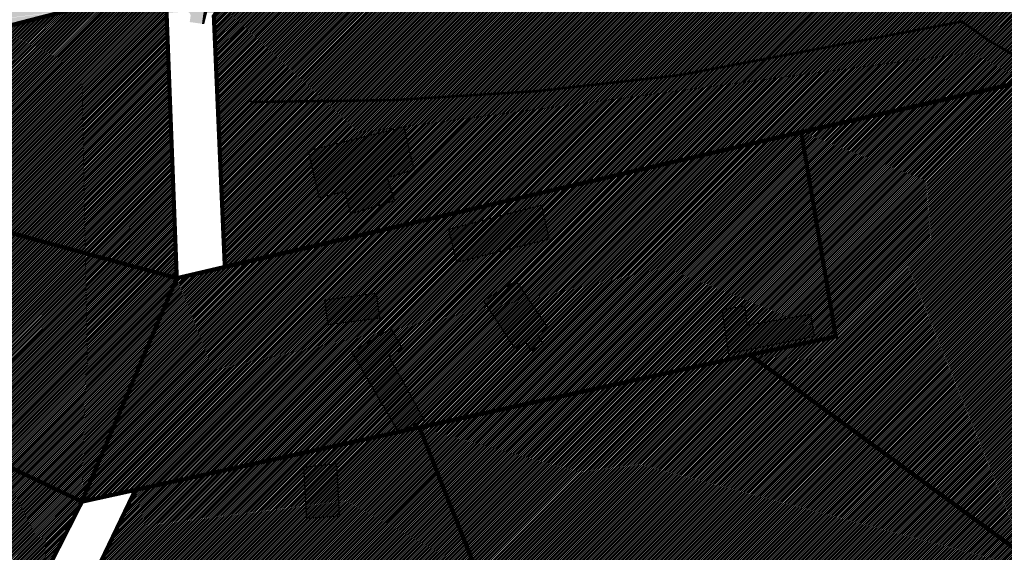
# Model space of a CAD drawing. Units: millimetres. Extents: x -511153 to 25189, y -6563528 to 13100.
# Drawn here: x 8169 to 8407, y 9562 to 9691 of the extents above; entities that cross this region are included whole.
import ezdxf

# ---------------------------------------------------------------- set-up
doc = ezdxf.new("R2010")
doc.units = ezdxf.units.MM
doc.linetypes.add('Tkm_921_50', pattern=[4, 1, -3])
for name, color, linetype, lineweight in [('______MAANTEEAMETI_PLANEERING', 7, 'Continuous', 13), ('Level 1', 24, 'Continuous', 0), ('OPT-kontakt-maatulundusmaa', 64, 'Continuous', 9), ('OPT-kontaktv-elamumaa', 2, 'Continuous', 9)]:
    doc.layers.add(name, color=color, linetype=linetype, lineweight=lineweight)
for name, color, linetype in [('hoone', 255, 'Continuous'), ('OPT-MAANTEEKAITSE', 7, 'Continuous'), ('piir', 36, 'Continuous'), ('TL_katend_AB_JRT', 133, 'Continuous'), ('TL_katend_AB_KT', 41, 'Continuous'), ('TL_katend_muldeserv', 34, 'Continuous'), ('TL_L_kattemärgistus', 7, 'Continuous'), ('TL_tee_äk_ST_10cm', 192, 'Continuous')]:
    doc.layers.add(name, color=color, linetype=linetype)
for name, color, linetype, true_color in [('TL_katend_AB_ST-1', 7, 'Continuous', 0xcbcbcb), ('TL_katend_AB_ST-5', 7, 'Continuous', 0xd2c7a3), ('TL_katend_haljastus_muru', 7, 'Continuous', 0xe9ffa8), ('TL_katend_puiste_kruus', 7, 'Continuous', 0xa27c52), ('TL_mulle_reljeef', 7, 'Continuous', 0x007f1f), ('TL_tee_murukaitseriba', 7, 'Murukaitse', 0xb57e40), ('TL_tee_servajoon', 1, 'Continuous', 0xff0000)]:
    doc.layers.add(name, color=color, linetype=linetype, true_color=true_color)
doc.styles.add('RP_lines', font='swissl.ttf')
doc.styles.get("Standard").update_dxf_attribs({"font": 'arial.ttf'})
doc.linetypes.add('+_LINE', pattern='A,0.5,-0.2,["+",Standard,S=0.1,R=0,X=-0.1,Y=-0.05],-0.2', length=0.9)
doc.linetypes.add('Murukaitse', pattern='A,0.4,["|",RP_lines,S=0.29,R=0,X=0,Y=-0.305],0', length=0.4)
pattern_1 = [(45, (7112.193458999276, 8904.492282095955), (-0.2245064030267288, 0.2245064030267289), [])]

# ---------------------------------------------------------------- blocks, each defined once
blk = doc.blocks.new('A$C081406f7')
at = {"layer": 'TL_katend_AB_JRT', "transparency": 33554687}
h = blk.add_hatch(color=256, dxfattribs=at)
h.dxf.hatch_style = 1
edge = h.paths.add_edge_path()
edge.add_line((5.820766091346741e-10, 338.9385013068095), (5.820766091346741e-10, 337.3494739215821))
edge.add_arc((224.7440093323821, -304.7020759880543), 680.2499999789545, 104.06032672488669, 109.2921105552494, ccw=False)
edge.add_line((59.48177124164067, 355.1679529817775), (179.1834486742737, 385.1468370789662))
edge.add_arc((-185.596044918173, 1841.662601204589), 1501.500000030639, 284.0603267254813, 287.9869372164404)
edge.add_arc((340.5994243889581, 220.9422791507095), 202.5000100156571, 104.06032687665049, 107.98693716825639, ccw=False)
edge.add_line((291.4033858390758, 417.3754836944863), (391.3780497309053, 442.4138033334166))
edge.add_arc((557.6120613602689, -221.3363874563947), 684.2499999239329, 90.43940753545098, 104.06032672569401, ccw=False)
edge.add_arc((547.6634081904776, 1075.875463658944), 613.0000000274973, 270.4394075367001, 283.1092082279608)
edge.add_line((686.6966116534313, 478.8505325475708), (688.6785376963671, 479.3120769700035))
edge.add_arc((731.0916030695662, 297.18538483046), 187.0000002781908, 96.54977250659829, 103.10920822215502, ccw=False)
edge.add_arc((710.7307718821103, 474.5203409213573), 8.500000002555922, 34.34768576710968, 96.5497724896336, ccw=False)
edge.add_arc((756.2642112682806, 505.6367095699534), 46.64999999912945, 214.3476857594088, 241.6835252257723)
edge.add_arc((712.3878162155161, 424.2054539546371), 45.84966180505896, 45.98973372309621, 61.68355422053571, ccw=False)
edge.add_arc((746.6753282753052, 459.6984904119745), 3.499999999376304, 225.9898201207185, 309.0064900509399)
edge.add_line((748.8782577326056, 456.9787290617824), (749.1135109373135, 457.1692774742842))
edge.add_arc((712.3876329656923, 424.2051650332287), 49.35000326051622, 41.91025468239749, 43.65562481793082)
edge.add_line((748.0924596483819, 458.2725713532418), (747.934145108331, 458.1443410692737))
edge.add_arc((746.6753281307174, 459.6984873749316), 1.999997730628319, 225.9897392975119, 309.0065480424444, ccw=False)
edge.add_arc((712.3876343010925, 424.2052039029077), 47.34996802197443, 45.98978935406996, 61.68351663097531)
edge.add_arc((756.2642131894827, 505.6367109762505), 45.1500023519832, 207.3530997910669, 241.6835096730002, ccw=False)
edge.add_arc((706.0905762644252, 468.3693466456607), 19.34999990185491, 58.63385479321562, 66.13853164753796)
edge.add_arc((756.2642117557116, 505.6367098148912), 46.65000054441214, 204.8051972626053, 208.1610608273114)
edge.add_line((715.1364329252392, 483.6201624181122), (715.0565595823573, 483.5363023709506))
edge.add_arc((710.7307718888624, 474.5203409520909), 9.999999973777905, 64.36867293801767, 83.19837298903535)
edge.add_arc((710.7307718789671, 474.520340888761), 10.00000003787897, 83.19837297571202, 96.5497724823341)
edge.add_arc((731.0916030735243, 297.1853849915788), 188.5000001218792, 96.5497725149368, 103.1092081941698)
edge.add_line((688.3383260716219, 480.7729862928391), (686.3563995594159, 480.3114417623729))
edge.add_arc((547.6634081794182, 1075.875463650562), 611.5000000209055, 270.43940753641056, 283.1092081964549, ccw=False)
edge.add_arc((557.6120613473468, -221.3363874843344), 685.7499999500528, 90.43940753554368, 104.0603267259821)
edge.add_line((391.0136346297804, 443.8688640333712), (291.0389707610011, 418.8305443963036))
edge.add_arc((340.599424651009, 220.9422779623419), 204.0000112304463, 104.0603268658374, 107.9869371356266)
edge.add_arc((-185.5960439818446, 1841.662597722374), 1499.999996425891, 284.0603267230946, 287.98693722348617, ccw=False)
edge.add_line((178.8190335957333, 386.6018977817148), (59.11735616310034, 356.6230136854574))
edge.add_arc((224.7440093489131, -304.7020760187879), 681.7500000130998, 104.060326725605, 109.2479892369968)
at = {"layer": 'TL_katend_AB_KT', "transparency": 33554687}
h = blk.add_hatch(color=256, dxfattribs=at)
h.dxf.hatch_style = 1
edge = h.paths.add_edge_path()
edge.add_line((5.820766091346741e-10, 337.2647137604654), (5.820766091346741e-10, 334.700139163062))
edge.add_arc((224.7440093446057, -304.7020760113373), 677.7500000046847, 104.06032672540749, 109.36610679315399, ccw=False)
edge.add_line((60.08912970579695, 352.7428518095985), (179.79080713843, 382.7217359058559))
edge.add_arc((-185.5960450919811, 1841.662601767108), 1504.000000619291, 284.0603267266901, 287.9869372161216)
edge.add_arc((340.5994211339857, 220.9422898795456), 199.9999988060874, 104.06032672070049, 107.986937229863, ccw=False)
edge.add_line((292.010744306026, 414.9503825111315), (391.9854081883095, 439.9887021612376))
edge.add_arc((557.6120614288375, -221.3363879472017), 681.750000418477, 93.51855363023259, 104.060326721813, ccw=False)
edge.add_arc((515.8332396838814, 458.1303832223639), 0.9999999998418718, -8.411842732832781, 93.51855367099239, ccw=False)
edge.add_line((516.8224818010349, 457.9840957196429), (516.6189947988605, 456.6080525945872))
edge.add_line((516.6189947988605, 456.6080525945872), (519.674134639441, 456.1862566946074))
edge.add_line((519.674134639441, 456.1862566946074), (520.0274597653188, 458.5755523573607))
edge.add_arc((521.0167018823558, 458.4292648537084), 0.9999999999223945, 93.08155834786669, 171.5881572153562, ccw=False)
edge.add_arc((557.6120614300016, -221.3363888319582), 681.7500013008897, 90.43940754078858, 93.08155835994631, ccw=False)
edge.add_arc((547.6634081845405, 1075.87546369154), 615.500000059236, 270.4394075368213, 283.1092082028038)
edge.add_line((687.2636309814407, 476.4156836662441), (689.2455573745538, 476.8772281687707))
edge.add_arc((731.0916030026274, 297.185385312885), 184.4999997930925, 96.54977250408979, 103.10920820768092, ccw=False)
edge.add_arc((710.7307719289092, 474.5203410312533), 5.999999900529366, 34.34768519145081, 96.5497730786775, ccw=False)
edge.add_arc((756.2642112639733, 505.63670957461), 49.14999999963555, 214.3476857623989, 242.7256712960841)
edge.add_arc((712.3156241129618, 424.1815809719265), 43.42336076166137, 3.644514161698112, 60.43502309584039, ccw=False)
edge.add_arc((725.7110068246257, 425.0479443082586), 29.99999999797876, -23.885608621090626, 3.6194532363148255, ccw=False)
edge.add_arc((783.3154152212664, 399.5384924337268), 33.00000001512549, 156.1143913854284, 171.5517232690346)
edge.add_arc((367.8728809048189, 461.2434331066906), 386.9999988215365, 348.95065380868584, 351.5517232497847, ccw=False)
edge.add_arc((780.0871232510544, 380.7486044988036), 33.00000001858589, 168.9506538134503, 182.3099457320251)
edge.add_arc((717.1383161644917, 378.2093745116144), 30.00000000174751, -13.373186980748585, 2.309945734803307, ccw=False)
edge.add_arc((367.8728797407821, 461.2434333078563), 389.0000000024397, 324.0941147504953, 346.62681301930445, ccw=False)
edge.add_arc((841.7120021221926, 118.1669314801693), 196.0000000021585, 144.0941147503122, 184.3478431607597)
edge.add_arc((645.2789332334651, 103.2320914324373), 0.9999999986970471, -82.7424912552533, 4.347843189959576, ccw=False)
edge.add_line((645.4052622058662, 102.2401030315086), (638.270270099747, 101.3314671711996))
edge.add_arc((636.8806513823802, 112.2433395972475), 11.00000000100005, 221.7224361641292, 277.2575088426016, ccw=False)
edge.add_line((628.6704974422464, 104.9225901616737), (626.4313645497896, 102.92602213379))
edge.add_arc((636.8806513913441, 112.2433396223933), 14.00000002430422, 221.72243621736, 277.2575087925276)
edge.add_line((638.6492570224218, 98.3555019646883), (645.595266592456, 99.24007103964686))
edge.add_arc((645.7215955664869, 98.24808263685554), 1.00000000047609, 5.80314514051048, 97.25750882389809, ccw=False)
edge.add_arc((841.7119955224916, 118.166930838488), 195.9999933715924, 185.8031450770744, 186.1353979802277)
edge.add_arc((643.0556386819808, 106.4772236263379), 10.00000002114142, 292.2038573656858, 311.3980878999785)
edge.add_arc((841.7120021324372, 118.1669314773753), 193.0000000119435, 144.0941147515072, 185.706661340624, ccw=False)
edge.add_arc((367.872879756731, 461.2434333004057), 391.9999999852769, 324.0941147499778, 346.6268130197927)
edge.add_arc((717.1383161464473, 378.2093745116144), 33.00000001960122, 346.6268130261691, 362.3099457335593)
edge.add_arc((780.0871232862119, 380.7486044960096), 30.00000005359273, 168.9506538213766, 182.3099457236886, ccw=False)
edge.add_arc((367.8728795192437, 461.2434333441779), 390.0000002269477, 348.9506538134696, 351.5517232453598)
edge.add_arc((783.3154152582865, 399.5384924225509), 30.00000005333776, 156.1143913945701, 171.5517232578897, ccw=False)
edge.add_arc((725.7110068389447, 425.0479443054646), 32.99999998385206, 336.1143913737623, 363.6194532422122)
edge.add_arc((712.3875245081726, 424.2051433315501), 46.35011215197364, 3.619474070735243, 37.79629150198548)
edge.add_arc((749.8033306488069, 453.2239402011037), 1.000000001343295, 129.0064900828691, 217.7963520977643, ccw=False)
edge.add_line((749.1739222310716, 454.0010148733854), (750.7362704422558, 455.2664725547656))
edge.add_arc((712.3876375125255, 424.2051690425724), 49.34999719813345, 39.00648993515397, 41.81725842083308)
edge.add_line((749.1669663195498, 457.1096246065572), (748.9286104063503, 456.916563087143))
edge.add_arc((746.6753324989695, 459.6984776109457), 3.579987394619559, 225.989629157011, 309.00656646795534, ccw=False)
edge.add_arc((711.7518682071241, 423.4568886226043), 46.74993842011571, 46.06658982811515, 60.3908452391592)
edge.add_arc((756.2642112619942, 505.6367095662281), 46.72999999239871, 214.3476857574097, 242.7256570407555, ccw=False)
edge.add_arc((710.7307718826924, 474.5203409260139), 8.419999998984775, 34.34768575666276, 96.54977250050904)
edge.add_arc((731.0916029779473, 297.185385315679), 186.9199997867606, 96.54977249582048, 103.1092082254322)
edge.add_line((688.6966823326657, 479.2341618118808), (686.7147561929887, 478.7726173680276))
edge.add_arc((547.6634081848897, 1075.875463552773), 613.0799999223536, 270.4394075359114, 283.1092082224062, ccw=False)
edge.add_arc((557.6120613637613, -221.3363875634968), 684.1700000300864, 90.43940753691736, 104.060326724979)
edge.add_line((391.3974851877429, 442.3362000938505), (291.4228213124443, 417.297880445607))
edge.add_arc((340.5994214636739, 220.9422887023538), 202.4200000278555, 104.0603267304241, 107.9869372155613)
edge.add_arc((-185.5960452114232, 1841.662602148019), 1501.580001018169, 284.0603267275866, 287.98693721596845, ccw=False)
edge.add_line((179.2028841453139, 385.0692338403314), (59.50120671244804, 355.090349744074))
edge.add_arc((224.7440093405312, -304.7020760029554), 680.169999995246, 104.0603267252552, 109.2944694933867)
at = {"layer": 'TL_katend_AB_ST-1', "transparency": 33554687}
h = blk.add_hatch(color=256, dxfattribs=at)
h.dxf.hatch_style = 1
h.paths.add_polyline_path([(4.656612873077393e-10, 347.4061916666105), (5.820766091346741e-10, 355.8622227301821, -0.02063941992573266), (55.23026198882144, 372.1436611879617), (388.0983140064636, 455.5093496618792, -0.05950254693878621), (552.2609935645014, 476.3930934071541, 0.003884743023705637), (561.575356608606, 476.5369051415473, 0.03051284869471963), (573.6651759995148, 477.5574602913111), (616.6698806976201, 483.8469456294551, -0.006243844751740274), (619.1577305272222, 484.1791210062802, 0.02714475425388712), (682.8408785002539, 495.40750454925), (684.8228046015138, 495.8690489847213), (687.4310947071062, 484.6687444029376), (685.4491685392568, 484.2071999516338, -0.05533882042894501), (552.3223457923159, 468.3933286676183, 0.059502546924131), (390.0418610953493, 447.7490259110928), (196.5788071588613, 399.2968521807343), (57.17380909528583, 364.3833374446258, 0.021627058933208)])
at = {"layer": 'TL_katend_AB_ST-5'}
h = blk.add_hatch(color=256, dxfattribs=at)
h.dxf.hatch_style = 1
edge = h.paths.add_edge_path()
edge.add_arc((784.8302748278948, 467.2041954137385), 9.500000000873024, 120.439499725346, 180.8190363152756, ccw=False)
edge.add_arc((756.9657204536488, 514.623248713091), 45.50000005639053, 282.3546366068639, 300.43949971355437, ccw=False)
edge.add_arc((766.8079719534144, 469.6885172612965), 0.500000000426697, 0.5781867132973844, 102.35463651671972, ccw=False)
edge.add_line((767.3079464955954, 469.6935628065839), (767.3525386598194, 465.2748241210356))
edge.add_arc((367.8728796348441, 461.2434333087876), 399.5000001083749, -2.911923496825409, 0.578186731852611, ccw=False)
edge.add_arc((765.8583393133013, 440.9993237676099), 0.9999999997158553, 195.4552801326808, 357.0880765391375, ccw=False)
edge.add_arc((716.2206441353774, 427.2752858279273), 50.4999999995555, 15.45528019354888, 55.09675542563581)
edge.add_arc((745.6885484359227, 469.5114387804642), 1.000000001491202, 144.7024944729669, 235.0967554186097, ccw=False)
edge.add_line((744.8723856883589, 470.0892608724535), (740.9898289872799, 464.6052231788635))
edge.add_arc((712.3876353676897, 424.2051672302186), 49.50000000511278, 9.24051572062939, 54.70249437320399, ccw=False)
edge.add_arc((721.7643535177922, 425.7306694798172), 39.99999998502011, -17.963091079678293, 9.240515723195188, ccw=False)
edge.add_line((759.8145687909564, 413.3944984190166), (757.3641383793438, 405.8362857252359))
edge.add_arc((785.901799803134, 396.5841574436054), 29.99999995464393, 162.0369089273936, 171.2073648079661)
edge.add_arc((367.8728789481102, 461.2434334438294), 393.000000806651, 349.26215289345146, 351.207364793132, ccw=False)
edge.add_arc((773.6412244373932, 384.2950714053586), 19.99999994577581, 169.2621528674307, 181.6080547080838)
edge.add_line((753.6491008935263, 383.7338281106204), (753.800345042022, 378.3463397398591))
edge.add_arc((713.8160978108644, 377.2238531578332), 40.00000003461443, -13.65116961553258, 1.608054691650807, ccw=False)
edge.add_arc((367.872879747767, 461.2434333050624), 395.9999999951035, 324.09411475020136, 346.3488303760603, ccw=False)
edge.add_arc((841.7120021225419, 118.1669314801693), 189.0000000024937, 144.0941147504276, 183.3676216844125)
edge.add_arc((643.0556386950193, 106.4772236077115), 9.999999998614214, -82.74249116145819, 3.3676216893338733, ccw=False)
edge.add_line((644.3189284370746, 96.55733958631754), (638.9650794585468, 95.87553095910698))
edge.add_arc((636.8806513815653, 112.2433395963162), 16.49999999977001, 221.7224361644058, 277.25750884662676, ccw=False)
edge.add_line((624.5654204725288, 101.2622154438868), (619.3407770564081, 96.60355671308935))
edge.add_arc((636.8806513800519, 112.2433395916596), 23.49999999527737, 221.7224361571428, 277.2575088511666)
edge.add_line((639.8493822788587, 88.93161214329302), (645.2032312572701, 89.61342076957226))
edge.add_arc((646.4665209997911, 79.69353674538434), 10.00000000134488, 11.147396015525374, 97.25750883916618, ccw=False)
edge.add_arc((841.7120021134615, 118.1669314773753), 188.9999999925787, 191.1473960036217, 218.6984732180618)
edge.add_line((694.2075062420918, 0), (700.4510827879421, 5.001774877309799))
edge.add_arc((841.7120021213777, 118.1669314820319), 181.0000000008251, 144.094114750671, 218.6984732178592, ccw=False)
edge.add_arc((367.872879738803, 461.2434333087876), 404.0000000045113, 324.0941147505316, 353.4428409209011)
edge.add_arc((828.3408608046593, 408.3143481584266), 59.49999960914347, 169.2532734111443, 173.4428409332879, ccw=False)
edge.add_line((769.8844285603845, 419.4091885248199), (774.2269239719026, 442.2889038519934))
edge.add_arc((714.7880303031998, 453.5702121797949), 60.49999998468002, 349.2532734257619, 358.7329134785245)
edge.add_arc((367.8728802473051, 461.2434333078563), 407.4999994959384, 358.7329134751856, 360.819036315344)
at = {"layer": 'TL_katend_haljastus_muru', "transparency": 33554687}
h = blk.add_hatch(color=256, dxfattribs=at)
h.dxf.hatch_style = 1
h.paths.add_polyline_path([(707.1254796492867, 504.5843052035198, -0.003974458101009939), (707.1149589857087, 505.3656004928052, 0.1804993798198632), (705.8618893186795, 508.6294061113149), (704.6993278187001, 509.9449866330251, -0.1148871079815608), (683.9269136511721, 499.7161101233214), (676.5877826584037, 498.0069974260405, -0.05020443562368928), (537.8621182907373, 480.0856179306284, 0.0543658241058062), (387.1386876358883, 459.3410095144063), (54.2706351261586, 375.9753209184855, 0.02016057116394031), (5.820766091346741e-10, 360.0332249393687), (6.984919309616089e-10, 356.4431578610092, -0.02057240087561629), (55.09664312156383, 372.6771834446117), (387.9646951438626, 456.0428719194606, -0.05950254693090871), (552.2567755746422, 476.9430772326887, 0.003884743034578455), (561.5625933575211, 477.086757030338, 0.03051284867058586), (573.5855845913757, 478.1016709199175), (616.5902893106686, 484.3911562608555, -0.006243844742692194), (619.0917542352108, 484.725149512291, 0.02714475413871783), (682.7161339352606, 495.9431712301448), (684.6980603039265, 496.4047157270834, 0.06053550216970946)])
h = blk.add_hatch(color=256, dxfattribs=at)
h.dxf.hatch_style = 1
edge = h.paths.add_edge_path()
edge.add_line((5.820766091346741e-10, 346.8773073134944), (5.820766091346741e-10, 338.9385013040155))
edge.add_arc((224.7440093834884, -304.7020760849118), 681.7500000856634, 104.06032672708321, 109.24798923799679, ccw=False)
edge.add_line((59.11735616298392, 356.6230136854574), (178.8190335957333, 386.6018977817148))
edge.add_arc((-185.596045077662, 1841.662601699121), 1500.000000549718, 284.0603267267945, 287.9869372164043)
edge.add_arc((340.599424006301, 220.9422803679481), 204.0000087402735, 104.0603268543313, 107.98693717194129, ccw=False)
edge.add_line((291.0389707610011, 418.8305443963036), (391.0136346297804, 443.8688640333712))
edge.add_arc((557.6120613473468, -221.3363874843344), 685.7499999500563, 90.43940753555341, 104.0603267259821, ccw=False)
edge.add_arc((547.6634081793018, 1075.875463650562), 611.5000000209164, 270.4394075364106, 283.109208196455)
edge.add_line((686.3563995592995, 480.3114417623729), (688.3383260664996, 480.7729862909764))
edge.add_arc((731.0916031004163, 297.185384859331), 188.5000002561367, 96.54977251797999, 103.10920819465838, ccw=False)
edge.add_arc((710.730771879782, 474.5203409036621), 10.00000002298002, 83.19837297089907, 96.54977248743421, ccw=False)
edge.add_arc((756.264211441623, 505.6367096453905), 49.15000018853796, 202.6661953519296, 205.535040670858, ccw=False)
edge.add_arc((706.090576168499, 468.3693464603275), 18.95000009135648, 75.26563781491191, 98.30917230304303)
edge.add_arc((731.0913301898399, 297.1868279008195), 191.9485329233129, 98.30915379530799, 103.109226557634)
edge.add_line((687.5558390110964, 484.1330776605755), (685.5739125632681, 483.6715331450105))
edge.add_arc((547.663408178254, 1075.875463682227), 608.0500000521808, 270.43940753696523, 283.109208199378, ccw=False)
edge.add_arc((557.6120613479288, -221.3363874787465), 689.1999999448906, 90.4394075351872, 104.0603267247399)
edge.add_line((390.1754799655173, 447.2155036553741), (196.7124260216951, 398.763329920359))
edge.add_line((196.7124260216951, 398.763329920359), (196.7002788512036, 398.8118319464847))
edge.add_line((196.7002788512036, 398.8118319464847), (57.2952807698166, 363.8983172057196))
edge.add_arc((224.7440093604382, -304.7020760253072), 689.250000025607, 104.0603267263953, 109.0304362417599)
h = blk.add_hatch(color=256, dxfattribs=at)
h.dxf.hatch_style = 1
h.paths.add_polyline_path([(605.7453793538734, 461.8529880475253), (610.746687892708, 462.38979306072), (615.747769801761, 462.9253267617896), (620.7502678674646, 463.4517257660627), (625.7240569802234, 464.2121132584289), (630.728210626985, 464.7340038605034), (635.7141978684813, 465.3997639622539), (640.645945781609, 466.42674679216), (645.6454153865343, 467.0050361473113), (650.6465673620114, 467.5952148167416), (655.5804774167482, 468.5873671974987), (660.5250273515703, 469.5122294025496), (665.4832094740123, 470.3666508821771), (670.4084570781561, 471.392142851837), (675.3660773575539, 472.2626585587859), (680.281553923618, 473.3378894599155), (685.1583638476441, 474.5826933793724), (690.0027896650136, 475.8474624976516), (694.7548671594122, 477.0862849326804), (699.5942368757678, 477.9094454282895), (704.4436782279518, 478.6566677270457), (704.585239124368, 478.676505047828), (704.4647867800668, 479.5012515475973, 0.02094717130857195), (689.3022593327332, 476.6337432852015), (687.3203329433454, 476.1721987836063, -0.05533882032944518), (552.385615310166, 460.1435712790117, 0.01152906857366858), (520.976383822388, 459.1781803732738, 0.3566081710305096), (520.2747702948982, 458.5389804821461), (519.9214451687876, 456.1496848193929), (520.8348057878902, 458.7628488261253), (525.6485060424311, 458.8318382306024), (530.6229003800545, 458.975918664597), (535.5993696503574, 459.031811886467), (540.5738166832598, 459.1071210280061), (545.5454144886462, 459.3025474138558), (550.5173016750487, 459.6206932086498), (555.5235980921425, 459.7390370210633), (560.5512516312301, 459.6780985081568), (565.5725664828205, 459.9283588984981), (570.5829657126451, 460.4260540762916), (575.6035927026533, 460.5867324126884), (580.620399198262, 460.8392040999606), (585.647494330653, 460.9294283119962), (590.6891394697595, 460.863061895594), (595.7130875848234, 461.1106262421235), (600.7335692250635, 461.4257468702272)])
at = {"layer": 'TL_katend_puiste_kruus'}
h = blk.add_hatch(color=256, dxfattribs=at)
edge = h.paths.add_edge_path()
edge.add_arc((841.7120021200972, 118.1669314820319), 180.4999999993715, 144.0941147505247, 218.6984732181652)
edge.add_line((700.8413063222542, 5.314385807141662), (700.4510827879421, 5.001774877309799))
edge.add_arc((841.712002121727, 118.1669314829633), 181.00000000168, 144.0941147510394, 218.6984732180202, ccw=False)
edge.add_arc((367.8728797422955, 461.2434333078563), 404.0000000008535, 324.094114750319, 353.4428409209758)
edge.add_arc((828.34086114401, 408.3143481099978), 59.49999995180453, 169.2532734263032, 173.4428409242746, ccw=False)
edge.add_line((769.8844285601517, 419.4091885248199), (774.2269239721354, 442.2889038519934))
edge.add_arc((714.7880302700214, 453.5702121825889), 60.50000001802621, 349.2532734290624, 358.732913476574)
edge.add_arc((367.8728795677889, 461.2434333115816), 407.5000001753709, 358.7329134767746, 360.7183523755899)
edge.add_arc((756.96572066308, 514.6232481757179), 51.64999947955559, 290.8401819758257, 291.4319712513852)
edge.add_arc((367.8728795081843, 461.2434333087876), 408.0000002348871, -1.267086522629313, 0.744487764898679, ccw=False)
edge.add_arc((714.7880302624544, 453.5702121816576), 61.00000002549218, 349.2532734311503, 358.7329134777326, ccw=False)
edge.add_line((774.7181544984924, 442.1956698987633), (770.3756590865087, 419.3159545715898))
edge.add_arc((828.340861216886, 408.3143480969593), 59.00000002574686, 169.2532734271366, 173.4428409194063)
edge.add_arc((367.8728797412477, 461.243433306925), 404.5000000016916, 324.09411475050126, 353.442840921182, ccw=False)
at = {"layer": 'TL_katend_muldeserv', "transparency": 33554687, "flags": 128}
for points in [[(710.4222013874678, 487.2282840525731, 0.01372137132171371), (711.5010078778723, 484.7413602741435, 0.04741823497268256), (709.561592500424, 484.7034406308085, 0.02862875505674828), (688.2816240899265, 481.016471169889), (686.2996976366267, 480.5549266533926, -0.05533882031011118), (552.3511046619387, 464.6434389436617, 0.05950254691932178), (390.9528987996746, 444.1113741546869), (290.9782349165762, 419.0730545045808, 0.01713474697738673), (277.5269895299571, 415.209967026487)], [(628.8570918500191, 105.088970830664, 0.2471743525163902), (638.2386878561229, 101.5794642716646), (645.3736799625913, 102.4881001310423, 0.3994165133605786), (646.0267748649931, 103.2889499608427, -0.1774687241426264), (682.7531512376154, 233.2588348714635, 0.09863546250430145), (746.0816218309337, 371.3284183852375, 0.06853759046960511), (746.8641417252365, 379.4084553392604, -0.05835701818147902), (747.4534956228454, 387.1211117813364, 0.01134979374441026), (750.4262144804234, 404.4234669087455, -0.06746012282339754), (752.9130885595223, 413.0018142573535, 0.1205930056956746), (755.4016660469351, 426.9260430345312, 0.2589158710204542), (732.8317480324768, 462.1478642588481, -0.119843962414572), (715.4781386351679, 477.7645679367706, 0.2782743622647789), (710.07489076606, 480.2328114900738, 0.02862875505653956), (689.3022593496135, 476.6337432889268), (687.320332897245, 476.1721987724304, -0.05533882030997088), (552.3856153106317, 460.1435712790117, 0.0115290685739144), (520.9763838221552, 459.1781803732738, 0.356608171174734), (520.2747702947818, 458.5389804812148), (519.9214451687876, 456.1496848193929)], [(700.8413063220214, 5.314385807141662, -0.3375301511138508), (695.5103583779419, 224.0221598232165, 0.1287625990723346), (769.7268139305525, 415.051815258339, -0.01828247331060137), (770.3756590865087, 419.3159545715898), (774.718154498376, 442.1956698987633, 0.04138633768049813), (775.7731143895071, 452.2213174020872)]]:
    blk.add_lwpolyline(points, format="xyb", dxfattribs=at)
at = {"layer": 'TL_L_kattemärgistus', "linetype": 'Tkm_921_50', "transparency": 33554687, "const_width": 0.1, "flags": 128}
blk.add_lwpolyline([(648.2663852162659, 97.94211255665869, -0.1847726878649214), (684.1706186977681, 232.232537643984, 0.09863546250439847), (747.7841692229267, 370.9236562605947, 0.06853759047042329), (748.6127196993912, 379.478989505209, -0.05835701817769921), (749.1710549707059, 386.7857166612521, 0.01134979374463595), (752.1572250447934, 404.1663629887626, -0.06746012282178605), (754.5132110145641, 412.2932183723897, 0.1205930057041608), (757.1481754131382, 427.0365194305778, 0.1652606282250864), (746.1565640753834, 453.720958840102)], format="xyb", dxfattribs=at)
at = {"layer": 'TL_mulle_reljeef'}
blk.add_lwpolyline([(520.6526224924019, 459.0592176634818), (519.9214451687876, 456.1496848193929)], dxfattribs=at)
at = {"layer": 'TL_tee_murukaitseriba', "linetype": 'Murukaitse', "flags": 128}
for points in [[(6.984919309616089e-10, 356.4431578610092, -0.02057240087860204), (55.09664312959649, 372.6771834464744), (387.9646951565519, 456.0428719222546, -0.0595025469191208), (552.256775554968, 476.9430772326887, 0.003884743048131651), (561.5625933703268, 477.086757030338, 0.03051284865655549), (573.5855845985934, 478.1016709208488), (616.590289279935, 484.3911562561989, -0.006243844762499688), (619.0917542123934, 484.725149509497, 0.0271447541057993), (682.7161338365404, 495.9431712068617), (684.6980602919357, 496.4047157242894, 0.06053550220085662), (707.1254796491703, 504.5843052035198)], [(710.9102813213831, 486.696183222346, 0.1008865898204103), (703.3520243099192, 487.1204220876098, 0.02094733154140174), (687.5558390110964, 484.1330776605755), (685.5739125632681, 483.6715331450105, -0.05533882031008057), (552.326563756098, 467.8433448402211, 0.05950254691935642), (390.1754799655173, 447.2155036553741), (196.7124260214623, 398.763329920359)]]:
    blk.add_lwpolyline(points, format="xyb", dxfattribs=at)
at = {"layer": 'TL_tee_servajoon', "flags": 128}
for points in [[(709.590109070763, 484.4550723452121, 0.02862875505677809), (688.3383260489209, 480.7729862872511), (686.3563995955046, 480.3114417707548, -0.05533882031009842), (552.353021920193, 464.3934462955222, 0.05950254691933536), (391.0136346460786, 443.8688640370965), (291.0389707629802, 418.8305443869904, 0.01713474697741454), (277.6041895690141, 414.9721852904186, -0.01713474700070709), (178.8190335958498, 386.6018977817148), (59.11735616310034, 356.6230136854574, 0.02263931447849333), (5.820766091346741e-10, 338.9385013068095, 0.02263931447849333)], [(715.6845458853059, 477.9056212855503, 0.2782743622577729), (710.0463741958374, 480.4811797756702, 0.02862875505635621), (689.2455573907355, 476.8772281715646), (687.263630938367, 476.4156836550683, -0.0553388203099835), (552.3836980523774, 460.3935639271513, 0.01152906857391236), (520.9629444687162, 459.4278188794851, 0.3566081710123734), (520.0274597654352, 458.5755523573607), (519.674134639441, 456.1862566946074)], [(628.6704974423628, 104.9225901616737, 0.2471743525146159), (638.270270099747, 101.3314671711996), (645.4052622062154, 102.2401030305773, 0.3994165133435031), (646.2760554092238, 103.3079028036445, -0.1774687241429022), (682.9556465890491, 233.1122209820896, 0.09863546250414615), (746.3248428868828, 371.2705952245742, 0.06853759046974141), (747.1139385787537, 379.4185316488147, -0.05835701818094419), (747.6988612440182, 387.0731981927529, 0.0113497937447743), (750.6735017038882, 404.3867377778515, -0.06746012282503383), (753.141677481588, 412.9005862744525, 0.120593005698164), (755.6511673849309, 426.9418253768235, 0.2589158710185247), (732.9503333726898, 462.3679495081306, -0.119843962413726), (715.6845458853059, 477.9056212855503)]]:
    blk.add_lwpolyline(points, format="xyb", dxfattribs=at)
at = {"layer": 'TL_tee_äk_ST_10cm', "flags": 128}
blk.add_lwpolyline([(722.3324535947759, 532.2930094124749, 0.1579732080398341), (713.1473192982376, 507.3267175368965, -0.3018897035989889), (712.9205110337352, 507.0127216298133, 0.03621871269591417), (710.2063333451515, 505.763774998486, -0.06882709144348542), (684.7887834261637, 496.0151399131864), (682.8068569707684, 495.5535953957587, -0.0271447541057364), (619.1397369790357, 484.3280378701165, 0.006243844762466406), (616.6481739365263, 483.9953667083755), (573.6434692551848, 477.7058813720942, -0.03051284865645752), (561.57187573798, 476.6868647476658, -0.003884743048105994), (552.2598431681981, 476.5430889958516, 0.05950254691912501), (388.0618725108216, 455.6548557346687), (55.19382048386615, 372.2891672588885, 0.02062113090422839), (6.984919309616089e-10, 356.0206648353487, 0.02062113090422839)], format="xyb", dxfattribs=at)

msp = doc.modelspace()

# ---------------------------------------------------------------- hatches: boundary and pattern name
at = {"layer": 'hoone'}
h = msp.add_hatch(color=35, dxfattribs=at)
h.dxf.hatch_style = 1
h.paths.add_polyline_path([(8169.532343589324, 9424.12507565927), (8174.064706183157, 9416.906972650271), (8187.531125222335, 9424.37025472962), (8180.878536641512, 9436.690697876293), (8173.871215930123, 9432.702012866), (8176.532125719417, 9428.181572471767)])
h.paths.add_polyline_path([(8188.776666374995, 9441.053170547333), (8195.340676625727, 9429.175972360776), (8201.106225475089, 9432.278167450851), (8194.808369024833, 9444.33273290554)])
h.paths.add_polyline_path([(8203.193156061405, 9404.535259277669), (8206.664253934056, 9399.643715981125), (8212.36048971661, 9403.823711682468), (8208.711397563575, 9408.804198428414)])
h.paths.add_polyline_path([(8128.470947748692, 9410.561762559017), (8132.984882699386, 9403.030495467225), (8142.196191412078, 9408.48505859293), (8138.019398568957, 9415.280442053212), (8135.722015921698, 9413.911042031883), (8134.391875134608, 9416.367769226745), (8131.127250627209, 9414.434656535355), (8132.175322831174, 9412.581999992464)])
h.paths.add_polyline_path([(8106.758996021703, 9418.554115263854), (8112.365397043906, 9408.155526144088), (8117.642613349921, 9410.599262572236), (8120.796043783312, 9405.004399166071), (8124.786047334552, 9407.062309822977), (8119.594896498225, 9416.409426285325), (8115.846546358256, 9414.43595561204), (8112.419214138094, 9421.167770920561)])
h.paths.add_polyline_path([(8059.007528098826, 9441.434059827247), (8062.861418376824, 9431.129697068674), (8080.048127281219, 9438.103313848209), (8075.892484346698, 9448.855858058225)])
h.paths.add_polyline_path([(8109.012194206387, 9448.857763370681), (8114.712199279575, 9433.531083597358), (8123.700491629193, 9436.76699697943), (8121.552205367423, 9442.437120227383), (8124.764897425952, 9443.679816970754), (8121.223230056263, 9452.694196595134)])
h.paths.add_polyline_path([(8158.202693534959, 9506.370225928746), (8168.551909211938, 9489.684365537229), (8161.758181637009, 9485.179773878386), (8151.091717330857, 9502.309745281113)])
h.paths.add_polyline_path([(8171.82323468046, 9483.568139360483), (8183.863186616103, 9466.118681701824), (8178.2567855939, 9462.353351273829), (8166.676477711737, 9480.261989233077)])
h.paths.add_polyline_path([(8149.539816610895, 9441.477362382946), (8157.576153667966, 9442.493846575344), (8156.676340229345, 9452.40458910264), (8151.13066666751, 9451.806580808472), (8151.489796303826, 9447.142029508883), (8148.920187110112, 9446.76191967498)])
h.paths.add_polyline_path([(8232.95191509728, 9469.072002605426), (8236.183244203976, 9461.448154649559), (8244.228376272573, 9464.6687389269), (8241.119967921843, 9472.390537263746)])
h.paths.add_polyline_path([(8241.88094582179, 9478.309217181413), (8247.864275908332, 9468.314554301185), (8254.276676913172, 9471.787246057786), (8248.310727444567, 9481.789443582711)])
h.paths.add_polyline_path([(8199.310158483453, 9559.275296560729), (8195.005000353414, 9551.953007602737), (8223.3083943908, 9538.22358589882), (8226.880634895702, 9546.003582870522)])
h.paths.add_polyline_path([(8248.039547923285, 9556.203759680087), (8236.769368899057, 9532.757504293295), (8243.20794553336, 9529.569137117396), (8241.669446735674, 9526.209984661815), (8245.316026028277, 9524.672743934607), (8252.273089531083, 9540.57742622136), (8250.962632817334, 9541.26065394513), (8254.096379177385, 9547.52350257546), (8251.64634025909, 9548.719172743346), (8254.043190298313, 9553.84515607643)])
h.paths.add_polyline_path([(8237.7910560685, 9582.80477945957), (8238.459895752692, 9570.583066139887), (8246.486390773092, 9571.15595895175), (8245.793888319868, 9583.751979562869)])
h.paths.add_polyline_path([(8249.432300816059, 9610.817462554733), (8258.936567173778, 9616.456407962607), (8261.663230144304, 9611.69503214847), (8258.501214104444, 9609.557617999315), (8266.964946839495, 9594.397046829654), (8260.753155858927, 9591.476722473504)])
h.paths.add_polyline_path([(8243.636388236484, 9617.448989144272), (8256.258276766488, 9619.029878847628), (8255.437409026346, 9624.967958310233), (8242.848606491987, 9623.288165569676)])
h.paths.add_polyline_path([(8239.012515642042, 9659.518547869528), (8262.029479551858, 9665.234138800974), (8264.438056273068, 9654.87763976535), (8258.045548746655, 9652.94192892062), (8259.801409971436, 9647.322902688371), (8249.185202873867, 9644.204945468031), (8247.862391263016, 9649.648249929254), (8241.576680304834, 9648.082169699941)])
h.paths.add_polyline_path([(8272.835826421857, 9640.416491475284), (8274.801511492495, 9632.546078767286), (8297.177277182813, 9638.185370595595), (8295.395240328568, 9646.298017800153)])
h.paths.add_polyline_path([(8281.31735858496, 9623.256901124456), (8289.156017288306, 9628.012561001226), (8296.795531802638, 9616.720466947234), (8294.26466254052, 9614.899334664886), (8295.692804884371, 9612.799680344287), (8293.009279351189, 9610.966769766783), (8291.556427213132, 9613.16957077504), (8288.957710719436, 9611.607734196186)])
h.paths.add_polyline_path([(8361.339608352604, 9614.506320669381), (8340.690177776998, 9610.355857311013), (8339.088229253482, 9621.028638213444), (8344.428476475268, 9621.977310603637), (8345.140663001863, 9617.29309994376), (8360.400007957158, 9619.926068540306)])
at = {"layer": 'OPT-kontakt-maatulundusmaa'}
h = msp.add_hatch(dxfattribs=at)
h.set_pattern_fill('ANSI31', color=256, scale=0.1)
h.set_pattern_definition(pattern_1)
h.paths.add_polyline_path([(8218.730452275597, 9631.387746153774), (8483.64045227563, 9692.567746154407), (8822.720452275606, 9450.94774615426), (8855.538374762446, 9475.140794095632), (8834.760448308663, 9504.872032631283), (8814.74588750013, 9534.987888752185), (8796.591182504273, 9560.354991971493), (8763.85865871496, 9609.054986980402), (8732.635314651516, 9654.423415675396), (8637.840452275583, 9794.52774615437), (8346.330452275573, 9722.127746153998), (8306.420452275657, 9716.177746153811), (8268.340321553771, 9715.841425911412), (8221.910452275648, 9701.207746154072), (8216.070452275564, 9692.037746154147)])
h = msp.add_hatch(dxfattribs=at)
h.set_pattern_fill('ANSI31', color=256, scale=0.1)
h.set_pattern_definition(pattern_1)
edge = h.paths.add_edge_path()
edge.add_line((8131.520452275634, 9599.787746154147), (8184.123693108557, 9574.565371560027))
edge.add_line((8184.123693108557, 9574.565371560027), (8207.100452275592, 9628.627746153998))
edge.add_line((8207.100452275592, 9628.627746153998), (8204.416716479815, 9699.526657806571))
edge.add_line((8204.416716479815, 9699.526657806571), (8073.050012010224, 9665.528026665655))
edge.add_line((8073.050012010224, 9665.528026665655), (8116.121693461859, 9653.290894793477))
edge.add_line((8116.121693461859, 9653.290894793477), (8150.360452275601, 9644.127746153998))
edge.add_line((8150.360452275601, 9644.127746153998), (8131.522732821841, 9599.786652670366))
h = msp.add_hatch(dxfattribs=at)
h.set_pattern_fill('ANSI31', color=256, scale=0.1)
h.set_pattern_definition(pattern_1)
h.paths.add_polyline_path([(8358.180452275667, 9663.99774615411), (8366.550452275662, 9614.517746153662), (8345.740452275606, 9610.08774615396), (8611.680452275667, 9415.707746154072), (8701.650452275639, 9537.117746154221), (8483.64045227563, 9692.567746154407)])
h = msp.add_hatch(dxfattribs=at)
h.set_pattern_fill('ANSI31', color=256, scale=0.1)
h.set_pattern_definition(pattern_1)
edge = h.paths.add_edge_path()
edge.add_line((8075.670452275657, 9626.477746154556), (8112.020452275634, 9490.52774615437))
edge.add_line((8112.020452275634, 9490.52774615437), (8155.850452275592, 9518.827746154184))
edge.add_line((8155.850452275592, 9518.827746154184), (8184.123693108557, 9574.565371560027))
edge.add_line((8184.123693108557, 9574.565371560027), (8075.660452275648, 9626.517746153662))
h = msp.add_hatch(dxfattribs=at)
h.set_pattern_fill('ANSI31', color=256, scale=0.1)
h.set_pattern_definition(pattern_1)
h.paths.add_polyline_path([(8229.920452275657, 9417.237746154333), (8340.920452275657, 9477.33774615396), (8546.210452275578, 9327.377746153998), (8611.69045227556, 9415.767746153662), (8345.740452275606, 9610.08774615396), (8265.840452275583, 9592.487746154333), (8288.550452275662, 9535.24774615411), (8260.155196896541, 9518.53757467338), (8218.820452275564, 9508.77774615437), (8172.250452275615, 9504.797746153923), (8183.665452275594, 9484.94774615383), (8195.080452275573, 9465.097746153737)])
at = {"layer": 'OPT-kontaktv-elamumaa'}
h = msp.add_hatch(dxfattribs=at)
h.set_pattern_fill('ANSI31', color=256, scale=0.1)
h.set_pattern_definition(pattern_1)
edge = h.paths.add_edge_path()
edge.add_line((8197.079960103276, 9577.406720990479), (8265.840452275583, 9592.487746154333))
edge.add_line((8265.840452275583, 9592.487746154333), (8345.740452275606, 9610.08774615396))
edge.add_line((8345.740452275606, 9610.08774615396), (8366.525348994872, 9614.66614643245))
edge.add_line((8366.525348994872, 9614.666146432448), (8358.186227869553, 9663.963603216762))
edge.add_line((8358.186227869553, 9663.963603216762), (8218.730452275597, 9631.387746153774))
edge.add_line((8218.730452275597, 9631.387746153774), (8207.100452275592, 9628.627746153998))
edge.add_line((8207.100452275592, 9628.627746153998), (8184.120452275611, 9574.5577461537))
edge.add_line((8184.120452275611, 9574.5577461537), (8197.080452275573, 9577.407746154258))
h = msp.add_hatch(dxfattribs=at)
h.set_pattern_fill('ANSI31', color=256, scale=0.1)
h.set_pattern_definition(pattern_1)
edge = h.paths.add_edge_path()
edge.add_line((8172.250452275615, 9504.797746153923), (8218.820452275564, 9508.77774615437))
edge.add_line((8218.820452275564, 9508.77774615437), (8260.325761263624, 9518.60795091428))
edge.add_line((8260.325761263624, 9518.607950914278), (8288.600452275592, 9535.24774615411))
edge.add_line((8288.600452275592, 9535.24774615411), (8265.820452275564, 9592.52774615437))
edge.add_line((8265.820452275564, 9592.52774615437), (8197.079960103276, 9577.406720990479))
edge.add_line((8197.079960103276, 9577.406720990479), (8169.680452275667, 9517.58774615396))
edge.add_line((8169.680452275667, 9517.58774615396), (8172.240452275606, 9504.797746153923))

# ---------------------------------------------------------------- linework, layer by layer
at = {"layer": 'hoone'}
for points in [[(8239.012515642042, 9659.518547869528), (8262.029479551858, 9665.234138800974), (8264.438056273068, 9654.87763976535), (8258.045548746655, 9652.94192892062), (8259.801409971436, 9647.322902688371), (8249.185202873867, 9644.204945468031), (8247.862391263016, 9649.648249929254), (8241.576680304834, 9648.082169699941), (8239.012515642042, 9659.518547869528)], [(8272.835826421857, 9640.416491475284), (8274.801511492495, 9632.546078767286), (8297.177277182813, 9638.185370595595), (8295.395240328568, 9646.298017800153), (8272.835826421857, 9640.416491475284)], [(8281.31735858496, 9623.256901124456), (8289.156017288306, 9628.012561001226), (8296.795531802638, 9616.720466947234), (8294.26466254052, 9614.899334664886), (8295.692804884371, 9612.799680344287), (8293.009279351189, 9610.966769766783), (8291.556427213132, 9613.16957077504), (8288.957710719436, 9611.607734196186), (8281.31735858496, 9623.256901124456)], [(8243.636388236484, 9617.448989144272), (8256.258276766488, 9619.029878847628), (8255.437409026346, 9624.967958310233), (8242.848606491987, 9623.288165569676), (8243.636388236484, 9617.448989144272)], [(8361.339608352604, 9614.506320669381), (8340.690177776998, 9610.355857311013), (8339.088229253482, 9621.028638213444), (8344.428476475268, 9621.977310603637), (8345.140663001863, 9617.29309994376), (8360.400007957158, 9619.926068540306), (8361.339608352604, 9614.506320669381)], [(8249.432300816059, 9610.817462554733), (8258.936567173778, 9616.456407962607), (8261.663230144304, 9611.69503214847), (8258.501214104444, 9609.557617999315), (8266.964946839495, 9594.397046829654), (8260.753155858927, 9591.476722473504), (8249.432300816059, 9610.817462554733)], [(8237.7910560685, 9582.80477945957), (8238.459895752692, 9570.583066139887), (8246.486390773092, 9571.15595895175), (8245.793888319868, 9583.751979562869), (8237.7910560685, 9582.80477945957)]]:
    msp.add_lwpolyline(points, dxfattribs=at)
at = {"layer": 'Level 1', "color": 36, "linetype": 'Continuous', "lineweight": 0, "const_width": 1, "flags": 128}
for points in [[(8221.910452275648, 9701.207746154072), (8216.070452275564, 9692.037746154147), (8218.730452275597, 9631.387746153774), (8358.160452275648, 9663.957746154072), (8483.670452275657, 9692.477746154556), (8701.650452275639, 9537.117746154221), (8822.670452275657, 9450.927746153811), (8839.89045227563, 9463.677746153811), (8855.540452275653, 9475.137746153774), (8637.840452275583, 9794.52774615437), (8391.820452275564, 9736.797746153923), (8346.330452275573, 9722.127746153998), (8306.420452275657, 9716.177746153811), (8271.320452275564, 9715.867746154221), (8248.770452275634, 9711.667746154035)], [(8483.64045227563, 9692.567746154407), (8358.180452275667, 9663.99774615411), (8366.550452275662, 9614.517746153662), (8345.740452275606, 9610.08774615396), (8611.69045227556, 9415.767746153662), (8701.660452275648, 9537.207746154072)], [(8207.100452275592, 9628.627746153998), (8184.120452275611, 9574.5577461537), (8345.740452275606, 9610.08774615396), (8366.550452275662, 9614.517746153662), (8358.180452275667, 9663.99774615411)], [(8150.360452275601, 9644.127746153998), (8131.510452275625, 9599.757746153886), (8184.120452275611, 9574.5577461537), (8207.100452275592, 9628.627746153998)], [(8075.670452275657, 9626.477746154556), (8112.080452275573, 9490.477746154556), (8155.850452275592, 9518.827746154184), (8184.160452275648, 9574.547746153923), (8131.520452275634, 9599.787746154147)], [(8172.250452275615, 9504.797746153923), (8195.080452275573, 9465.097746153737), (8229.920452275657, 9417.237746154333), (8340.920452275657, 9477.33774615396), (8546.210452275578, 9327.377746153998), (8611.680452275667, 9415.707746154072), (8345.740452275606, 9610.08774615396), (8265.840452275583, 9592.487746154333), (8288.600452275592, 9535.24774615411), (8260.240452275606, 9518.5577461537), (8218.820452275564, 9508.757746153886)], [(8288.550452275662, 9535.24774615411), (8265.820452275564, 9592.52774615437), (8197.080452275573, 9577.407746154258), (8182.370452275611, 9546.767746153662), (8169.680452275667, 9517.58774615396), (8172.240452275606, 9504.797746153923), (8218.820452275564, 9508.77774615437), (8260.240452275606, 9518.58774615396)]]:
    msp.add_lwpolyline(points, close=True, dxfattribs=at)
at = {"layer": 'Level 1', "color": 36, "linetype": 'Continuous', "lineweight": 0, "flags": 128}
for points in [[(8221.564375326794, 9701.171959706939), (8215.72437532671, 9692.001959707013), (8218.384375326743, 9631.35195970664), (8357.814375326794, 9663.921959706939), (8483.324375326803, 9692.441959707423), (8701.304375326785, 9537.081959707088), (8822.324375326803, 9450.891959706678), (8839.544375326775, 9463.641959706678), (8855.194375326799, 9475.10195970664), (8637.494375326729, 9794.491959707237), (8391.47437532671, 9736.76195970679), (8345.98437532672, 9722.091959706864), (8306.074375326803, 9716.141959706678), (8270.97437532671, 9715.831959707088), (8248.42437532678, 9711.631959706901)], [(8483.294375326775, 9692.531959707274), (8357.834375326813, 9663.961959706976), (8366.204375326808, 9614.481959706529), (8345.394375326752, 9610.051959706827), (8611.344375326706, 9415.731959706529), (8701.314375326794, 9537.171959706939)], [(8206.754375326738, 9628.591959706864), (8183.774375326757, 9574.521959706566), (8345.394375326752, 9610.051959706827), (8366.204375326808, 9614.481959706529), (8357.834375326813, 9663.961959706976)], [(8150.014375326748, 9644.091959706864), (8131.164375326771, 9599.721959706752), (8183.774375326757, 9574.521959706566), (8206.754375326738, 9628.591959706864)], [(8075.324375326803, 9626.441959707423), (8111.73437532672, 9490.441959707423), (8155.504375326738, 9518.79195970705), (8183.814375326794, 9574.51195970679), (8131.17437532678, 9599.751959707013)], [(8171.904375326762, 9504.76195970679), (8194.73437532672, 9465.061959706603), (8229.574375326803, 9417.2019597072), (8340.574375326803, 9477.301959706827), (8545.864375326724, 9327.341959706864), (8611.334375326813, 9415.671959706939), (8345.394375326752, 9610.051959706827), (8265.494375326729, 9592.4519597072), (8288.254375326738, 9535.211959706976), (8259.894375326752, 9518.521959706566), (8218.47437532671, 9508.721959706752)], [(8288.204375326808, 9535.211959706976), (8265.47437532671, 9592.491959707237), (8196.73437532672, 9577.371959707125), (8182.024375326757, 9546.731959706529), (8169.334375326813, 9517.551959706827), (8171.894375326752, 9504.76195970679), (8218.47437532671, 9508.741959707237), (8259.894375326752, 9518.551959706827)]]:
    msp.add_lwpolyline(points, close=True, dxfattribs=at)
at = {"layer": 'OPT-MAANTEEKAITSE', "linetype": '+_LINE', "ltscale": 20, "const_width": 0.6, "flags": 128}
msp.add_lwpolyline([(8224.880689206999, 9671.25637461315, 0.03680408964905114), (8328.792949234601, 9677.765194804524), (8397.093626126647, 9690.734840483754, 0.4280167500937589), (8514.283683768474, 9707.426844618982, -0.2886108214631393), (8536.130714846775, 9727.531087586773), (8642.031209757086, 9752.592629653867), (8707.854934603442, 9777.136382706929), (8707.854934603442, 9777.136382706929), (8765.727682637982, 9807.123842720874), (8765.727682637982, 9807.123842720874), (8799.653289697599, 9831.03720380133), (8853.041223607957, 9877.7498950531), (8879.80879254546, 9906.407347991713), (8912.599947717972, 9950.369573535747), (8912.599947717972, 9950.369573535747), (8938.50195734296, 9992.992562253727), (8961.024163939059, 10039.3923649569, 0.04041167193598079), (8983.948728038464, 10099.58510710136), (9007.860540061258, 10196.41534463689), (9022.062778573483, 10254.10405541735)], format="xyb", dxfattribs=at)
at = {"layer": 'piir', "const_width": 1}
for points in [[(8207.100452275592, 9628.627746153998), (8204.149965619059, 9705.346405480115), (8064.730452275597, 9667.52774615437)], [(8073.050012010224, 9665.528026665655), (8204.416716479815, 9699.526657806571)]]:
    msp.add_lwpolyline(points, dxfattribs=at)

# ---------------------------------------------------------------- block references
at = {"layer": '______MAANTEEAMETI_PLANEERING', "color": 9, "ltscale": 0.5, "true_color": 0xc7c8ca}
msp.add_blockref('A$C081406f7', (7693.615201684181, 9233.998264523587), dxfattribs=at)

doc.saveas('drawing.dxf')
